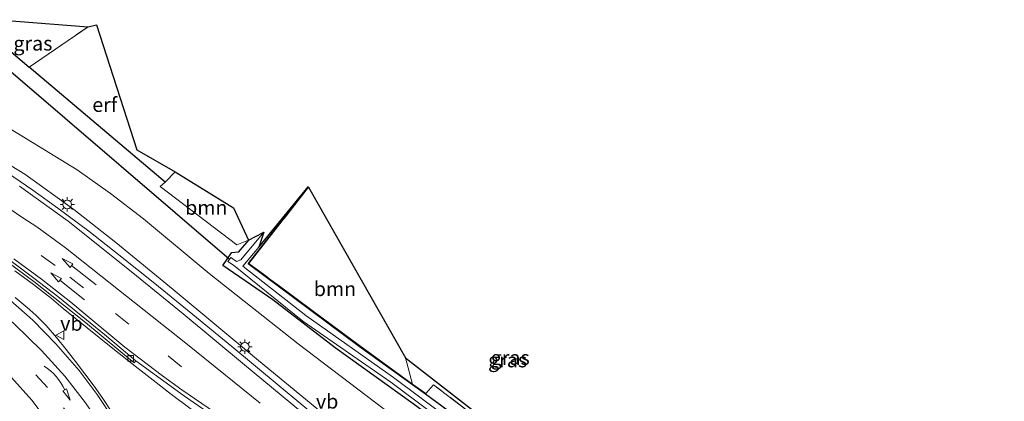
# Model space of a CAD drawing. Units: metres. Extents: x 160000 to 170000, y 462500 to 464750.
# Drawn here: x 167385 to 167556, y 464567 to 464633 of the extents above; entities that cross this region are included whole.
import ezdxf
from ezdxf.enums import TextEntityAlignment as Align

# ---------------------------------------------------------------- set-up
doc = ezdxf.new("R2010")
doc.units = ezdxf.units.M
doc.linetypes.add('IE-TERREINAFSCHEIDING', pattern=[10, 8, -2])
doc.linetypes.add('VW-3-9_STREEP', pattern=[12, 3, -9])
doc.layers.get('0').update_dxf_attribs({"lineweight": 25})
for name, color, linetype, lineweight in [('B-ME-BV-GELEIDECONSTRUCTIE-GELEIDERAIL-L-B1', 213, 'BV-GELEIDERAIL', 18), ('B-ME-GR-BOOM-GV-B6', 93, 'Continuous', 18), ('B-ME-GW-INSTEEKWATERGANG-L-B1', 10, 'Continuous', 25), ('B-ME-GW-KRUINLIJN-L-B1', 93, 'Continuous', 18), ('B-ME-GW-TEENLIJN-L-B1', 93, 'Continuous', 18), ('B-ME-IE-GRASLAND-GV-B6', 93, 'Continuous', 18), ('B-ME-IE-GRONDWERKLIJN-GROND_INGERICHT-GV-B6', 253, 'Continuous', 18), ('B-ME-IE-MEUBILAIR_WEGMEUBILAIR-LICHTMAST-S-B1', 8, 'Continuous', 18), ('B-ME-IE-TERREINAFSCHEIDING-HAAG-L-B1', 10, 'Continuous', 25), ('B-ME-IE-TERREINAFSCHEIDING-RASTERHEKWERK-L-B1', 8, 'IE-TERREINAFSCHEIDING', 18), ('B-ME-KG-KADASTRAAL-OPNAMEDTMGRENS-L-B1', 10, 'Continuous', 25), ('B-ME-KW-DUIKER-L-B1', 10, 'Continuous', 25), ('B-ME-OG-WATER-GV-B6', 153, 'Continuous', 18), ('B-ME-VH-VERH_SOORT-BETON-OVERIG-GV-B6', 8, 'IE-TERREINAFSCHEIDING-NATUURLIJK-HOUTWAL', 18), ('B-ME-VH-VERH_SOORT-BITUMEN-GV-B6', 8, 'IE-TERREINAFSCHEIDING-NATUURLIJK-HOUTWAL', 18), ('B-ME-VV-KOLK-S-B1', 8, 'Continuous', 18), ('B-ME-VW-MARKERING-39STREEP-015-L-B1', 255, 'VW-3-9_STREEP', 18), ('B-ME-VW-MARKERING-PIJLRD750-S-B1', 7, 'Continuous', 18), ('B-ME-VW-MARKERING-PIJLVERDRIJF750-S-B1', 7, 'Continuous', 18), ('B-ME-VW-MARKERING-STREEP-015-L-B1', 7, 'Continuous', 18), ('B-ME-VW-MEUBILAIR_WEGMEUBILAIR-VERKEERSBORD-S-B1', 8, 'Continuous', 18)]:
    doc.layers.add(name, color=color, linetype=linetype, lineweight=lineweight)
doc.styles.add('NLCS-ISO', font='NLCS-ISO.TTF')
doc.linetypes.add('BV-GELEIDERAIL', pattern='A,10,-3,[108,NLCS.SHX,S=1,R=0,X=0,Y=0],-3', length=16)
doc.linetypes.add('IE-TERREINAFSCHEIDING-NATUURLIJK-HOUTWAL', pattern='A,7,-1.5,[67,NLCS.SHX,S=0.75,R=45,X=0,Y=0],-1.5,7,-1.5,[70,NLCS.SHX,S=0.75,R=0,X=0,Y=0],-1.5', length=20)

# ---------------------------------------------------------------- blocks, each defined once
blk = doc.blocks.new('verkeersbord')
for p, q in [((0, 0.75), (-0.75, -0.625)), ((0.75, -0.625), (0, 0.75)), ((-0.75, -0.625), (0.75, -0.625))]:
    blk.add_line(p, q)
blk = doc.blocks.new('kolk')
blk.add_lwpolyline([(-0.5, -0.5), (0.5, -0.5), (0.5, 0.5), (-0.5, 0.5)], close=True)
blk = doc.blocks.new('pijlvr')
for p, q in [((5.53, 0.37, 0.1), (5.37, -0.37, 0.1)), ((5.45, 0, 0.1), (5.45, 0, 0.1)), ((5.45, 0, 0.1), (5.45, 0, 0.1)), ((7.45, -0.45, 0.1), (5.53, 0.37, 0.1)), ((5.37, -0.37, 0.1), (7.45, -0.45, 0.1))]:
    blk.add_line(p, q)
blk.add_arc((2.72, -9.68, 0.1), 10.06, 74.2853, 105.7147)
blk = doc.blocks.new('lantaarnpaal')
for p, q in [((-0.75, 0), (-1.25, 0)), ((-0.88, 0.88), (-0.53, 0.53)), ((0, 0.75), (0, 1.25)), ((0.53, 0.53), (0.88, 0.88)), ((0.75, 0), (1.25, 0)), ((-0.53, -0.53), (-0.88, -0.88)), ((0, -0.75), (0, -1.25)), ((0.53, -0.53), (0.88, -0.88))]:
    blk.add_line(p, q)
blk.add_circle((0, 0), 0.75)
blk = doc.blocks.new('pijl')
for p, q in [((0, 0, 0.1), (5.45, 0, 0.1)), ((7.5, 0, 0.1), (5.45, 0.375, 0.1)), ((5.45, 0.375, 0.1), (5.45, -0.375, 0.1)), ((5.45, -0.375, 0.1), (7.5, 0, 0.1))]:
    blk.add_line(p, q)

msp = doc.modelspace()

# ---------------------------------------------------------------- linework, layer by layer
at = {"layer": 'B-ME-BV-GELEIDECONSTRUCTIE-GELEIDERAIL-L-B1'}
for points in [[(167332.773, 464624.712, 10.759), (167339.575, 464623.68, 11.095), (167343.471, 464622.977, 11.3), (167348.729, 464621.824, 11.623), (167353.884, 464620.3, 11.8), (167358.992, 464618.583, 11.842), (167364.133, 464616.459, 11.917), (167368.991, 464614.224, 11.993), (167373.723, 464611.847, 12.068), (167378.31, 464609.289, 12.098), (167382.818, 464606.454, 12.119), (167387.242, 464603.448, 12.194), (167391.551, 464600.335, 12.24), (167396.918, 464596.323, 12.295), (167402.14, 464592.231, 12.408), (167408.375, 464587.224, 12.488), (167415.627, 464581.326, 12.58), (167421.781, 464576.262, 12.702), (167429.971, 464569.439, 12.79), (167441.282, 464560.088, 12.786), (167454.579, 464549.089, 13.096), (167467.047, 464539.05, 13.189), (167477.533, 464530.794, 13.222)], [(167432.4989, 464551.8318, 13.0316), (167428.2891, 464555.0742, 13.0064), (167424.0504, 464558.3031, 12.9642), (167418.7501, 464562.3296, 12.9013), (167414.4845, 464565.5684, 12.8439), (167411.2943, 464567.9822, 12.7955), (167408.1204, 464570.4275, 12.7431), (167404.9547, 464572.8854, 12.6736), (167400.7989, 464576.2011, 12.5416), (167396.6487, 464579.5584, 12.4259), (167392.4914, 464582.9082, 12.2884), (167390.4485, 464584.6288, 12.2382), (167389.4112, 464585.4591, 12.2175), (167387.3043, 464587.0623, 12.1632), (167384.0868, 464589.4117, 12.0738)], [(167400.8372, 464565.0484, 13.0361), (167399.3614, 464567.2497, 12.9932), (167397.8491, 464569.3892, 12.934), (167396.2594, 464571.5434, 12.8946), (167394.6466, 464573.6873, 12.8511), (167393.0155, 464575.7958, 12.8059), (167391.3174, 464577.861, 12.7318), (167389.5261, 464579.9124, 12.6967), (167388.6285, 464580.8662, 12.6767), (167387.7333, 464581.7071, 12.6709), (167386.2547, 464583.064, 12.6548), (167384.1691, 464584.8042, 12.6097)]]:
    msp.add_polyline3d(points, dxfattribs=at)
at = {"layer": 'B-ME-GR-BOOM-GV-B6'}
for points in [[(167422.631, 464593.974, 9.535), (167409.332, 464604.053, 9.745), (167410.185, 464604.833, 9.643), (167411.935, 464606.617, 9.885), (167422.031, 464600.354, 9.849), (167424.681, 464594.744, 9.582), (167422.631, 464593.974, 9.535)], [(167453.154, 464569.776, 9.55), (167443.939, 464576.442, 9.457), (167424.715, 464590.732, 9.331), (167435.076, 464603.948, 9.327), (167451.926, 464574.315, 9.58), (167453.154, 464569.776, 9.55)]]:
    msp.add_polyline3d(points, dxfattribs=at)
at = {"layer": 'B-ME-GW-INSTEEKWATERGANG-L-B1'}
for points in [[(167434.991, 464604.002, 9.327), (167424.573, 464590.713, 9.331), (167443.88, 464576.361, 9.457), (167455.367, 464568.051, 9.573)], [(167424.681, 464594.744, 9.582), (167422.887, 464592.69, 9.582), (167421.715, 464592.534, 9.512)], [(167607.065, 464494.426, 9.606), (167603.558, 464494.486, 9.604), (167598.856, 464495.043, 9.58), (167584.589, 464499.731, 9.538), (167568.86, 464504.617, 9.486), (167551.028, 464510.041, 9.57), (167533.328, 464515.248, 9.606), (167525.994, 464518.253, 9.484), (167518.413, 464522.553, 9.426), (167504.095, 464531.226, 9.5), (167489.327, 464540.008, 9.462), (167481.523, 464545.365, 9.446), (167466.842, 464556.328, 9.486), (167453.236, 464566.341, 9.58), (167439.71, 464576.071, 9.544), (167428.87, 464584.417, 9.584), (167420.229, 464590.379, 9.53), (167421.715, 464592.534, 9.512)], [(167455.367, 464568.051, 9.573), (167463.287, 464562.282, 9.569), (167474.954, 464553.65, 9.371), (167486.803, 464544.696, 9.225)]]:
    msp.add_polyline3d(points, dxfattribs=at)
at = {"layer": 'B-ME-GW-KRUINLIJN-L-B1'}
for points in [[(167257.836, 464624.666, 9.544), (167280.692, 464626.025, 9.759), (167300.674, 464626.686, 10.121), (167312.067, 464626.941, 10.303), (167321.353, 464626.726, 10.48), (167328.756, 464626.147, 10.575), (167337.343, 464625.526, 10.694), (167345.636, 464624.005, 10.839), (167354.785, 464621.6, 11.119), (167363.179, 464618.281, 11.214), (167372.078, 464614.236, 11.338), (167378.634, 464610.581, 11.375), (167385.834, 464606.215, 11.515), (167394.318, 464600.057, 11.61)], [(167610.517, 464471.489, 12.572), (167610.304, 464471.519, 12.574), (167600.844, 464473.078, 12.607), (167590.844, 464475.054, 12.59), (167580.511, 464477.592, 12.599), (167571.683, 464480.082, 12.607), (167561.794, 464483.57, 12.578), (167545.53, 464489.733, 12.607), (167537.207, 464493.354, 12.632), (167529.654, 464497.096, 12.644), (167522.681, 464500.924, 12.648), (167513.556, 464506.535, 12.718), (167506.309, 464511.157, 12.669), (167499.29, 464515.827, 12.669), (167492.187, 464521.055, 12.586), (167483.628, 464527.66, 12.566), (167474.656, 464534.634, 12.553), (167466.123, 464541.304, 12.496), (167456.816, 464548.89, 12.335), (167441.094, 464561.75, 12.12), (167426.371, 464573.832, 12.029), (167411.562, 464586.216, 11.749), (167401.599, 464594.355, 11.724), (167394.318, 464600.057, 11.61)]]:
    msp.add_polyline3d(points, dxfattribs=at)
at = {"layer": 'B-ME-GW-TEENLIJN-L-B1'}
for points in [[(167257.836, 464624.666, 9.544), (167270.199, 464626.833, 9.276), (167280.971, 464628.328, 9.148), (167308.546, 464630.29, 9.305), (167318.956, 464630.774, 9.28), (167326.569, 464630.788, 9.223), (167336.034, 464630.348, 9.247), (167344.343, 464629.029, 9.346), (167352.765, 464627.073, 9.375), (167361.454, 464624.393, 9.507), (167368.811, 464621.712, 9.606), (167377.536, 464617.57, 9.656), (167394.895, 464606.959, 9.709)], [(167609.238, 464479.991, 9.968), (167609.159, 464480.001, 9.968), (167595.137, 464483.245, 9.856), (167583.586, 464486.108, 9.91), (167570.564, 464490.543, 9.91), (167555.798, 464495.294, 9.91), (167543.818, 464499.795, 10), (167533.738, 464504.607, 10.009), (167525.287, 464509.089, 9.951), (167517.759, 464513.495, 9.856), (167509.398, 464519.421, 9.823), (167499.669, 464526.396, 9.778), (167484.271, 464538.597, 9.633), (167463.12, 464554.705, 9.638), (167448.002, 464565.606, 9.918), (167433.298, 464576.756, 9.679), (167417.843, 464588.95, 9.691), (167406.436, 464598.471, 9.596), (167400.679, 464602.868, 9.666), (167394.895, 464606.959, 9.709)]]:
    msp.add_polyline3d(points, dxfattribs=at)
at = {"layer": 'B-ME-IE-GRASLAND-GV-B6'}
for points in [[(167386.568, 464624.824, 9.478), (167377.648, 464632.401, 9.378), (167381.277, 464633.048, 9.626), (167396.8, 464631.831, 9.774), (167386.568, 464624.824, 9.478)], [(167377.648, 464632.401, 9.378), (167386.568, 464624.824, 9.478), (167410.185, 464604.833, 9.643), (167409.332, 464604.053, 9.745), (167422.631, 464593.974, 9.535), (167424.681, 464594.744, 9.582)], [(167570.564, 464490.543, 9.91), (167555.798, 464495.294, 9.91), (167543.818, 464499.795, 10), (167533.738, 464504.607, 10.009), (167525.287, 464509.089, 9.951), (167517.759, 464513.495, 9.856), (167509.398, 464519.421, 9.823), (167499.669, 464526.396, 9.778), (167484.271, 464538.597, 9.633), (167463.12, 464554.705, 9.638), (167448.002, 464565.606, 9.918), (167433.298, 464576.756, 9.679), (167417.843, 464588.95, 9.691), (167406.436, 464598.471, 9.596), (167400.679, 464602.868, 9.666), (167394.895, 464606.959, 9.709), (167377.536, 464617.57, 9.656)], [(167377.536, 464617.57, 9.656), (167394.895, 464606.959, 9.709), (167400.679, 464602.868, 9.666), (167406.436, 464598.471, 9.596), (167417.843, 464588.95, 9.691), (167433.298, 464576.756, 9.679), (167448.002, 464565.606, 9.918), (167463.12, 464554.705, 9.638), (167484.271, 464538.597, 9.633), (167499.669, 464526.396, 9.778), (167509.398, 464519.421, 9.823), (167517.759, 464513.495, 9.856), (167525.287, 464509.089, 9.951), (167533.738, 464504.607, 10.009), (167543.818, 464499.795, 10), (167555.798, 464495.294, 9.91), (167570.564, 464490.543, 9.91), (167583.586, 464486.108, 9.91), (167595.137, 464483.245, 9.856), (167609.159, 464480.001, 9.968), (167609.238, 464479.991, 9.968), (167610.517, 464471.489, 12.572)], [(167378.634, 464610.581, 11.375), (167385.834, 464606.215, 11.515), (167394.318, 464600.057, 11.61), (167401.599, 464594.355, 11.724), (167411.562, 464586.216, 11.749), (167426.371, 464573.832, 12.029), (167441.094, 464561.75, 12.12), (167456.816, 464548.89, 12.335), (167466.123, 464541.304, 12.496), (167474.656, 464534.634, 12.553), (167483.628, 464527.66, 12.566), (167492.187, 464521.055, 12.586), (167499.29, 464515.827, 12.669), (167506.309, 464511.157, 12.669), (167513.556, 464506.535, 12.718), (167522.681, 464500.924, 12.648), (167529.654, 464497.096, 12.644), (167537.207, 464493.354, 12.632), (167545.53, 464489.733, 12.607), (167561.794, 464483.57, 12.578)], [(167561.794, 464483.57, 12.578), (167545.53, 464489.733, 12.607), (167537.207, 464493.354, 12.632), (167529.654, 464497.096, 12.644), (167522.681, 464500.924, 12.648), (167513.556, 464506.535, 12.718), (167506.309, 464511.157, 12.669), (167499.29, 464515.827, 12.669), (167492.187, 464521.055, 12.586), (167483.628, 464527.66, 12.566), (167474.656, 464534.634, 12.553), (167466.123, 464541.304, 12.496), (167456.816, 464548.89, 12.335), (167441.094, 464561.75, 12.12), (167426.371, 464573.832, 12.029), (167411.562, 464586.216, 11.749), (167401.599, 464594.355, 11.724), (167394.318, 464600.057, 11.61), (167385.834, 464606.215, 11.515), (167378.634, 464610.581, 11.375)], [(167561.057, 464481.849, 12.742), (167551.142, 464485.674, 12.728), (167540.983, 464489.963, 12.73), (167532.12, 464493.954, 12.732), (167522.179, 464499.197, 12.734), (167512.496, 464505.337, 12.748), (167503.95, 464510.891, 12.758), (167494.989, 464516.966, 12.756), (167485.667, 464523.686, 12.726), (167485.394, 464523.497, 12.734), (167479.39, 464528.024, 12.726), (167468.888, 464536.322, 12.65), (167457.393, 464545.502, 12.574), (167446.377, 464554.634, 12.492), (167435.358, 464563.692, 12.364), (167423.94, 464573.085, 12.202), (167413.313, 464581.945, 12.038), (167404.279, 464589.335, 11.916), (167393.337, 464598.071, 11.76), (167384.887, 464604.112, 11.678)], [(167486.659, 464543.846, 8.971), (167480.34, 464548.299, 8.971), (167463.542, 464560.669, 8.971), (167449.855, 464570.933, 8.971), (167434.63, 464581.695, 8.971), (167423.663, 464590.257, 8.884), (167426.453, 464593.548, 8.969), (167434.991, 464604.002, 9.327), (167424.573, 464590.713, 9.331), (167443.88, 464576.361, 9.457), (167455.367, 464568.051, 9.573), (167463.287, 464562.282, 9.569), (167474.954, 464553.65, 9.371), (167486.803, 464544.696, 9.225), (167499.657, 464547.979, 9.233), (167515.627, 464551.88, 9.285), (167504.136, 464548.488, 8.953), (167489.377, 464544.713, 8.899), (167486.659, 464543.846, 8.971)], [(167486.803, 464544.696, 9.225), (167474.954, 464553.65, 9.371), (167463.287, 464562.282, 9.569), (167455.367, 464568.051, 9.573), (167443.88, 464576.361, 9.457), (167424.573, 464590.713, 9.331), (167434.991, 464604.002, 9.327), (167435.076, 464603.948, 9.327), (167424.715, 464590.732, 9.331), (167443.939, 464576.442, 9.457), (167453.154, 464569.776, 9.55), (167455.426, 464568.132, 9.573), (167456.799, 464569.629, 9.677), (167466.062, 464562.561, 9.53), (167477.777, 464553.139, 9.431), (167483.646, 464548.503, 9.46), (167487.81, 464545.312, 9.332), (167507.411, 464550.03, 9.275), (167515.627, 464551.88, 9.285), (167499.657, 464547.979, 9.233), (167486.803, 464544.696, 9.225)], [(167453.236, 464566.341, 9.58), (167439.71, 464576.071, 9.544), (167428.87, 464584.417, 9.584), (167420.229, 464590.379, 9.53), (167421.715, 464592.534, 9.512), (167422.887, 464592.69, 9.582), (167424.681, 464594.744, 9.582), (167427.313, 464596.126, 8.969), (167423.323, 464591.313, 8.969), (167422.574, 464591.062, 8.894), (167421.586, 464591.721, 8.894), (167421.079, 464591.069, 8.894), (167422.048, 464590.429, 9.014), (167434.093, 464580.688, 9.014), (167449.384, 464570.112, 9.014), (167462.919, 464559.991, 9.014)], [(167424.681, 464594.744, 9.582), (167422.887, 464592.69, 9.582), (167421.715, 464592.534, 9.512), (167420.229, 464590.379, 9.53), (167428.87, 464584.417, 9.584), (167439.71, 464576.071, 9.544), (167453.236, 464566.341, 9.58), (167466.842, 464556.328, 9.486), (167481.523, 464545.365, 9.446), (167489.327, 464540.008, 9.462), (167504.095, 464531.226, 9.5), (167518.413, 464522.553, 9.426), (167525.994, 464518.253, 9.484), (167533.328, 464515.248, 9.606), (167551.028, 464510.041, 9.57), (167568.86, 464504.617, 9.486)], [(167381.3099, 464592.0476, 11.2663), (167387.3957, 464587.5639, 11.4441), (167396.3592, 464580.4421, 11.6767), (167402.1523, 464575.6327, 11.8477), (167404.8023, 464573.4531, 11.9024), (167405.095, 464573.8048, 11.9024), (167413.538, 464567.667, 12.203), (167422.1791, 464561.7075, 12.2589)], [(167401.221, 464563.669, 12.366), (167398.404, 464567.946, 12.261), (167395.276, 464572.129, 12.177), (167391.189, 464576.77, 12.035), (167387.189, 464580.835, 11.921), (167383.351, 464584.288, 11.829)], [(167487.81, 464545.312, 9.332), (167483.646, 464548.503, 9.46), (167477.777, 464553.139, 9.431), (167466.062, 464562.561, 9.53), (167456.799, 464569.629, 9.677), (167455.426, 464568.132, 9.573), (167453.154, 464569.776, 9.55), (167451.926, 464574.315, 9.58), (167487.853, 464546.335, 9.253), (167507.411, 464550.03, 9.275), (167487.81, 464545.312, 9.332)]]:
    msp.add_polyline3d(points, dxfattribs=at)
at = {"layer": 'B-ME-IE-GRONDWERKLIJN-GROND_INGERICHT-GV-B6'}
msp.add_polyline3d([(167410.185, 464604.833, 9.643), (167386.568, 464624.824, 9.478), (167396.8, 464631.831, 9.774), (167398.247, 464632.14, 9.965), (167405.289, 464610.417, 9.901), (167411.935, 464606.617, 9.885), (167410.185, 464604.833, 9.643)], dxfattribs=at)
at = {"layer": 'B-ME-IE-TERREINAFSCHEIDING-HAAG-L-B1'}
for p in [(167377.648, 464632.401, 9.378), (167410.185, 464604.833, 9.643)]:
    msp.add_line(p, (167386.568, 464624.824, 9.478), dxfattribs=at)
at = {"layer": 'B-ME-IE-TERREINAFSCHEIDING-RASTERHEKWERK-L-B1'}
for p, q in [((167386.568, 464624.824, 9.478), (167396.8, 464631.831, 9.774)), ((167455.426, 464568.132, 9.573), (167456.799, 464569.629, 9.677))]:
    msp.add_line(p, q, dxfattribs=at)
for points in [[(167455.426, 464568.132, 9.573), (167453.154, 464569.776, 9.55), (167443.939, 464576.442, 9.457), (167424.715, 464590.732, 9.331), (167435.076, 464603.948, 9.327)], [(167507.411, 464550.03, 9.275), (167487.81, 464545.312, 9.332), (167483.646, 464548.503, 9.46), (167477.777, 464553.139, 9.431), (167466.062, 464562.561, 9.53), (167456.799, 464569.629, 9.677)]]:
    msp.add_polyline3d(points, dxfattribs=at)
at = {"layer": 'B-ME-KG-KADASTRAAL-OPNAMEDTMGRENS-L-B1'}
msp.add_polyline3d([(167381.277, 464633.048, 9.626), (167396.8, 464631.831, 9.774), (167398.247, 464632.14, 9.965), (167405.289, 464610.417, 9.901), (167411.935, 464606.617, 9.885), (167422.031, 464600.354, 9.849), (167424.681, 464594.744, 9.582), (167427.313, 464596.126, 8.969), (167426.453, 464593.548, 8.969), (167434.991, 464604.002, 9.327), (167435.076, 464603.948, 9.327), (167451.926, 464574.315, 9.58), (167487.853, 464546.335, 9.253), (167507.411, 464550.03, 9.275), (167515.627, 464551.88, 9.285), (167504.136, 464548.488, 8.953), (167501.1564, 464547.262, 9.3791), (167498.68, 464546.243, 9.382), (167604.2379, 464513.2113, 9.5599)], dxfattribs=at)
at = {"layer": 'B-ME-KW-DUIKER-L-B1'}
msp.add_line((167421.291, 464591.445, 9.109), (167383.376, 464623.976, 9.067), dxfattribs=at)
at = {"layer": 'B-ME-OG-WATER-GV-B6'}
msp.add_polyline3d([(167462.919, 464559.991, 9.014), (167449.384, 464570.112, 9.014), (167434.093, 464580.688, 9.014), (167422.048, 464590.429, 9.014), (167421.079, 464591.069, 8.894), (167421.586, 464591.721, 8.894), (167422.574, 464591.062, 8.894), (167423.323, 464591.313, 8.969), (167427.313, 464596.126, 8.969), (167426.453, 464593.548, 8.969), (167423.663, 464590.257, 8.884), (167434.63, 464581.695, 8.971), (167449.855, 464570.933, 8.971), (167463.542, 464560.669, 8.971)], dxfattribs=at)
at = {"layer": 'B-ME-VH-VERH_SOORT-BETON-OVERIG-GV-B6'}
msp.add_polyline3d([(167383.4781, 464591.1291, 11.333), (167387.3851, 464588.1468, 11.439), (167391.5405, 464584.9818, 11.5652), (167399.6429, 464578.3745, 11.7801), (167405.095, 464573.8048, 11.9024), (167404.8023, 464573.4531, 11.9024), (167402.1523, 464575.6327, 11.8477), (167396.3592, 464580.4421, 11.6767), (167387.3957, 464587.5639, 11.4441), (167381.3099, 464592.0476, 11.2663)], dxfattribs=at)
at = {"layer": 'B-ME-VH-VERH_SOORT-BITUMEN-GV-B6'}
for points in [[(167384.887, 464604.112, 11.678), (167393.337, 464598.071, 11.76), (167404.279, 464589.335, 11.916), (167413.313, 464581.945, 12.038), (167423.94, 464573.085, 12.202), (167435.358, 464563.692, 12.364), (167446.377, 464554.634, 12.492), (167457.393, 464545.502, 12.574), (167468.888, 464536.322, 12.65), (167479.39, 464528.024, 12.726), (167485.394, 464523.497, 12.734), (167485.667, 464523.686, 12.726), (167494.989, 464516.966, 12.756), (167503.95, 464510.891, 12.758), (167512.496, 464505.337, 12.748), (167522.179, 464499.197, 12.734), (167532.12, 464493.954, 12.732), (167540.983, 464489.963, 12.73), (167551.142, 464485.674, 12.728), (167561.057, 464481.849, 12.742)], [(167422.1791, 464561.7075, 12.2589), (167413.538, 464567.667, 12.203), (167405.095, 464573.8048, 11.9024), (167399.6429, 464578.3745, 11.7801), (167391.5405, 464584.9818, 11.5652), (167387.3851, 464588.1468, 11.439), (167383.4781, 464591.1291, 11.333)], [(167383.351, 464584.288, 11.829), (167387.189, 464580.835, 11.921), (167391.189, 464576.77, 12.035), (167395.276, 464572.129, 12.177), (167398.404, 464567.946, 12.261), (167401.221, 464563.669, 12.366)]]:
    msp.add_polyline3d(points, dxfattribs=at)
at = {"layer": 'B-ME-VW-MARKERING-39STREEP-015-L-B1'}
for points in [[(167413.0139, 464572.7643, 12.0202), (167403.9063, 464580.1441, 11.855), (167395.9835, 464586.4683, 11.6393), (167391.0967, 464590.3325, 11.5661), (167383.5829, 464595.8329, 11.3714)], [(167403.0551, 464479.1319, 13.789), (167405.703, 464486.128, 13.638), (167406.983, 464490.842, 13.524), (167408.623, 464498.076, 13.386), (167409.202, 464503.292, 13.294), (167409.752, 464510.467, 13.18), (167409.654, 464515.979, 13.046), (167409.122, 464524.193, 12.819), (167408.182, 464529.821, 12.765), (167406.357, 464537.322, 12.635), (167403.599, 464545.613, 12.45), (167401.241, 464551.086, 12.324), (167397.908, 464557.672, 12.186), (167394.362, 464563.25, 12.039), (167389.76, 464569.191, 11.913), (167383.617, 464575.814, 11.72)]]:
    msp.add_polyline3d(points, dxfattribs=at)
at = {"layer": 'B-ME-VW-MARKERING-STREEP-015-L-B1'}
for points in [[(167426.6815, 464566.4201, 12.2048), (167414.0519, 464576.6541, 12.0008), (167392.8589, 464593.3967, 11.6261), (167387.8809, 464597.0533, 11.5374), (167385.5025, 464598.6641, 11.4751), (167383.1241, 464600.2751, 11.4428)], [(167408.842, 464482.942, 13.81), (167410.405, 464487.944, 13.701), (167411.748, 464493.331, 13.6), (167412.732, 464499.293, 13.503), (167413.352, 464505.544, 13.411), (167413.625, 464510.926, 13.294), (167413.606, 464517.095, 13.197), (167413.084, 464523.573, 13.046), (167412.392, 464528.313, 12.958), (167411.108, 464534.505, 12.853), (167409.635, 464539.864, 12.727), (167407.4131, 464546.4479, 12.635), (167405.0951, 464551.9597, 12.509), (167402.4301, 464557.0535, 12.391), (167399.616, 464561.744, 12.303), (167396.346, 464566.534, 12.198), (167392.743, 464571.132, 12.073), (167388.721, 464575.567, 11.955), (167384.036, 464580.153, 11.821), (167379.183, 464584.426, 11.695), (167373.938, 464588.515, 11.628), (167369.346, 464591.595, 11.51)], [(167383.9175, 464591.5153, 11.3657), (167388.7415, 464587.9719, 11.4862), (167393.8129, 464583.9953, 11.62), (167396.6655, 464581.6047, 11.6802), (167403.2137, 464576.1659, 11.86), (167409.7075, 464571.1989, 12.03), (167413.0627, 464568.7387, 12.0948), (167432.2739, 464555.5941, 12.3858)], [(167390.31, 464562.708, 11.9), (167387.014, 464566.944, 11.787), (167383.527, 464570.896, 11.657)]]:
    msp.add_polyline3d(points, dxfattribs=at)

# ---------------------------------------------------------------- block references
at = {"layer": 'B-ME-IE-MEUBILAIR_WEGMEUBILAIR-LICHTMAST-S-B1', "rotation": 90}
for p in [(167393.196, 464600.969, 11.649), (167424.037, 464576.248, 11.909)]:
    msp.add_blockref('lantaarnpaal', p, dxfattribs=at)
at = {"layer": 'B-ME-VV-KOLK-S-B1', "rotation": 90}
msp.add_blockref('kolk', (167404.1813, 464574.2415, 11.8773), dxfattribs=at)
at = {"layer": 'B-ME-VW-MARKERING-PIJLRD750-S-B1'}
for p, rotation in [((167398.2117, 464586.9733, 11.7035), 142), ((167396.1707, 464584.3738, 11.665), 141.1)]:
    msp.add_blockref('pijl', p, dxfattribs=dict(at, rotation=rotation))
at = {"layer": 'B-ME-VW-MARKERING-PIJLVERDRIJF750-S-B1', "rotation": 310.8}
msp.add_blockref('pijlvr', (167389.187, 464572.89, 11.884), dxfattribs=at)
at = {"layer": 'B-ME-VW-MEUBILAIR_WEGMEUBILAIR-VERKEERSBORD-S-B1', "rotation": 90}
msp.add_blockref('verkeersbord', (167391.9646, 464578.2509, 11.9763), dxfattribs=at)

# ---------------------------------------------------------------- texts
at = {"layer": 'B-ME-GR-BOOM-GV-B6', "ltscale": 0.2, "style": 'NLCS-ISO'}
for p in [(167417.3348, 464600.4144), (167439.6693, 464586.2987)]:
    msp.add_text('bmn', height=2.5, dxfattribs=at).set_placement(p, align=Align.MIDDLE_CENTER)
at = {"layer": 'B-ME-IE-GRASLAND-GV-B6', "ltscale": 0.2, "style": 'NLCS-ISO'}
for p in [(167387.224, 464628.936), (167470.1, 464574.349), (167469.645, 464573.924)]:
    msp.add_text('gras', height=2.5, dxfattribs=at).set_placement(p, align=Align.MIDDLE_CENTER)
at = {"layer": 'B-ME-IE-GRONDWERKLIJN-GROND_INGERICHT-GV-B6', "ltscale": 0.2, "style": 'NLCS-ISO'}
msp.add_text('erf', height=2.5, dxfattribs=at).set_placement((167399.7033, 464618.2857), align=Align.MIDDLE_CENTER)
at = {"layer": 'B-ME-VW-MEUBILAIR_WEGMEUBILAIR-VERKEERSBORD-S-B1', "ltscale": 0.2, "style": 'NLCS-ISO'}
for p in [(167391.9646, 464578.2509, 11.9763), (167436.373, 464564.724, 12.186)]:
    msp.add_text('vb', height=2.5, dxfattribs=at).set_placement(p, align=Align.BOTTOM_LEFT)

doc.saveas('drawing.dxf')
